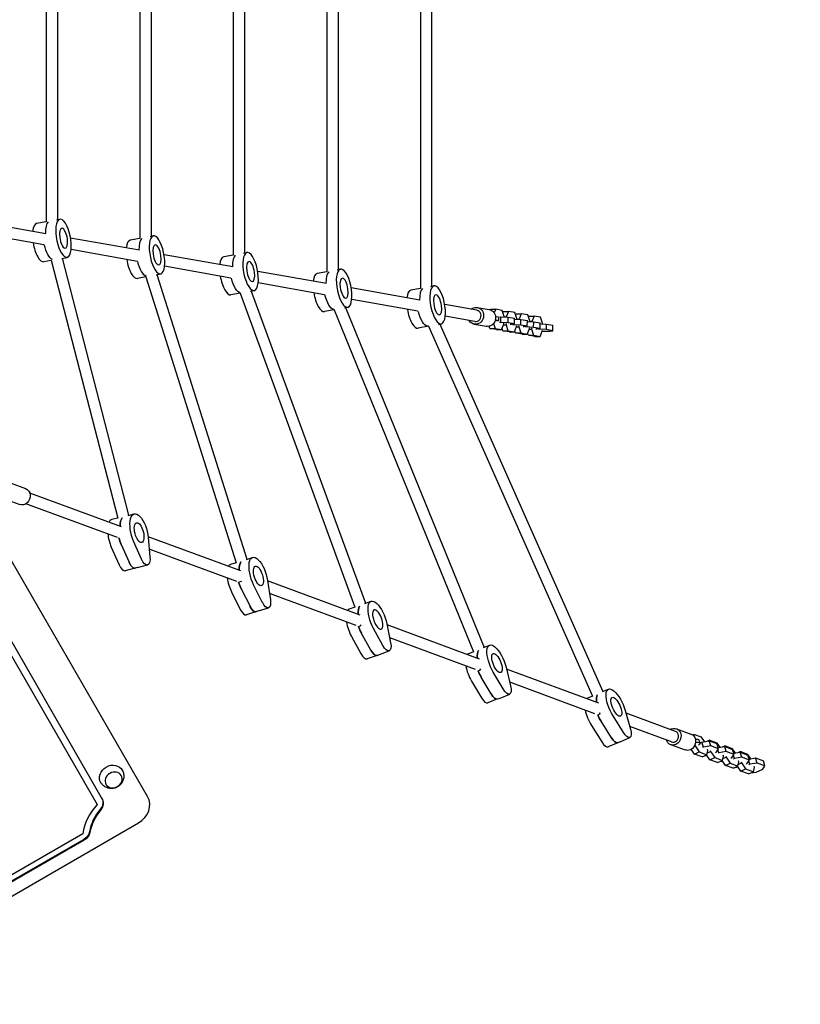
# Model space of a CAD drawing. Units: millimetres. Extents: x -5977 to 6147, y -7039 to 6397.
# Drawn here: x 3217 to 4324, y -2354 to -958 of the extents above; entities that cross this region are included whole.
import ezdxf

# ---------------------------------------------------------------- set-up
doc = ezdxf.new("R2010")
doc.units = ezdxf.units.MM
doc.header["$LTSCALE"] = 20
doc.linetypes.add('HIDDEN', pattern=[9.525, 6.35, -3.175])
doc.layers.add('2d', color=230, linetype='Continuous')
doc.layers.add('EN-Safetyzone', color=93, linetype='HIDDEN')

msp = doc.modelspace()

# ---------------------------------------------------------------- linework, layer by layer
at = {"layer": '2d'}
for p, q in [((3785.2, -825.3), (3785.2, -1338.7)), ((3801.2, -828.4), (3801.2, -1335.6)), ((3652.7, -848.9), (3652.6, -1315.1)), ((3668.6, -851.9), (3668.6, -1312.1)), ((3520.1, -872.5), (3520.1, -1291.5)), ((3536.1, -875.5), (3536.1, -1288.5)), ((3387.4, -896), (3387.4, -1268)), ((3403.4, -899.1), (3403.4, -1264.9)), ((3254.9, -919.6), (3254.9, -1244.4)), ((3270.9, -922.6), (3270.9, -1241.4)), ((3269.4, -1241.6), (3274.2, -1240.7)), ((3254.3, -1261.2), (3166.4, -1245.6)), ((3254.9, -1244.4), (3241.3, -1247)), ((3251.5, -1277), (3163.6, -1261.3)), ((3386.9, -1284.8), (3289.4, -1267.4)), ((3387.4, -1268), (3373.8, -1270.5)), ((3402, -1265.2), (3406.8, -1264.3)), ((3384.1, -1300.5), (3290.1, -1283.8)), ((3276.8, -1296.2), (3284.5, -1294.8)), ((3277.6, -1296.1), (3371.6, -1660.4)), ((3519.5, -1308.3), (3422, -1291)), ((3520.1, -1291.5), (3506.5, -1294.1)), ((3534.6, -1288.8), (3539.4, -1287.9)), ((3261.9, -1299), (3251.5, -1301)), ((3261.9, -1298.9), (3356.2, -1664.6)), ((3516.7, -1324.1), (3422.7, -1307.4)), ((3667.1, -1312.4), (3672, -1311.4)), ((3395.9, -1322.3), (3384.1, -1324.6)), ((3395.9, -1322.3), (3524.1, -1727.8)), ((3410.7, -1319.5), (3417, -1318.3)), ((3411.7, -1319.3), (3539.3, -1722.8)), ((3652, -1331.9), (3554.6, -1314.6)), ((3652.6, -1315.1), (3639, -1317.7)), ((3649.2, -1347.7), (3555.3, -1331)), ((3784.6, -1355.5), (3687.1, -1338.2)), ((3785.2, -1338.7), (3771.6, -1341.2)), ((3799.8, -1335.9), (3804.6, -1335)), ((3529.7, -1345.7), (3516.7, -1348.1)), ((3529.7, -1345.7), (3692.3, -1791)), ((3530, -1345.4), (3530.1, -1345.3)), ((3544.3, -1342.9), (3549.7, -1341.9)), ((3545.6, -1342.7), (3707.3, -1785.3)), ((3677.6, -1366.3), (3682.2, -1365.5)), ((3679.2, -1366.1), (3875.5, -1847.9)), ((3781.8, -1371.2), (3687.9, -1354.5)), ((3865.2, -1369.8), (3819.8, -1361.7)), ((3865.9, -1365.9), (3882.9, -1368.9)), ((3663.2, -1369.1), (3649.2, -1371.7)), ((3662.5, -1369), (3663.8, -1368.7)), ((3663.1, -1369.1), (3860.7, -1854.1)), ((3862.4, -1385.6), (3820.5, -1378.1)), ((3884.2, -1369.2), (3884.6, -1368.4)), ((3884.6, -1368.4), (3892, -1368.4)), ((3892, -1368.4), (3889.8, -1373.5)), ((3901.1, -1370), (3892, -1368.4)), ((3896.1, -1379.4), (3896, -1384.4)), ((3897.8, -1379.1), (3899.3, -1379.1)), ((3899.1, -1387), (3899.3, -1379.1)), ((3899.3, -1379.1), (3909.7, -1379.6)), ((3903.9, -1378.5), (3901.1, -1370)), ((3902.1, -1373.1), (3902.7, -1371.6)), ((3902.7, -1371.6), (3910.1, -1371.6)), ((3903.9, -1379.3), (3903.9, -1378.5)), ((3903.9, -1379), (3906.9, -1379)), ((3910.1, -1371.6), (3906.9, -1379)), ((3906.9, -1379), (3906.9, -1379.5)), ((3909.5, -1387.6), (3909.7, -1379.6)), ((3909.7, -1379.6), (3918.8, -1381.2)), ((3919.2, -1373.2), (3910.1, -1371.6)), ((3918.6, -1389.2), (3918.8, -1381.2)), ((3922, -1381.7), (3919.2, -1373.2)), ((3920.2, -1376.3), (3920.9, -1374.9)), ((3920.9, -1374.9), (3928.3, -1374.9)), ((3922, -1382.5), (3922, -1381.7)), ((3928.3, -1374.9), (3925.1, -1382.3)), ((3937.4, -1376.5), (3928.3, -1374.9)), ((3940.2, -1385), (3937.4, -1376.5)), ((3938.4, -1379.5), (3939, -1378.1)), ((3939, -1378.1), (3946.4, -1378.1)), ((3946.4, -1378.1), (3943.2, -1385.5)), ((3955.5, -1379.7), (3946.4, -1378.1)), ((3958.3, -1388.2), (3955.5, -1379.7)), ((3796.6, -1392.5), (3781.9, -1395.3)), ((3795.1, -1392.5), (3797.4, -1392.1)), ((3796.6, -1392.5), (4029.2, -1917)), ((3811, -1389.8), (3814.8, -1389)), ((3812.8, -1389.4), (4043.8, -1910.4)), ((3861.7, -1389.5), (3878.7, -1392.5)), ((3883.9, -1395.5), (3882.8, -1392.4)), ((3893, -1397.2), (3883.9, -1395.5)), ((3883.9, -1395.5), (3891.3, -1395.5)), ((3889, -1388.5), (3891.3, -1395.5)), ((3891.3, -1395.5), (3900.4, -1397.2)), ((3899.1, -1387), (3897.6, -1387)), ((3909.5, -1387.6), (3899.1, -1387)), ((3900.4, -1397.2), (3903.6, -1389.7)), ((3902, -1398.8), (3901, -1395.7)), ((3903.4, -1390.3), (3906.6, -1390.3)), ((3903.6, -1389.7), (3903.6, -1388.1)), ((3906.7, -1388.7), (3906.6, -1390.3)), ((3906.6, -1390.3), (3909.4, -1398.8)), ((3918.6, -1389.2), (3909.5, -1387.6)), ((3912.7, -1389.7), (3914.2, -1389.7)), ((3914.2, -1389.7), (3918.6, -1389.2)), ((3917.2, -1390.3), (3915.7, -1390.3)), ((3917.2, -1390.3), (3917.3, -1389.4)), ((3927.6, -1390.8), (3917.2, -1390.3)), ((3918.5, -1400.4), (3921.7, -1393)), ((3918.8, -1382.4), (3927.8, -1382.8)), ((3921.5, -1393.5), (3924.8, -1393.5)), ((3921.7, -1393), (3921.8, -1391.3)), ((3922, -1382.3), (3925.1, -1382.3)), ((3924.8, -1391.9), (3924.8, -1393.5)), ((3924.8, -1393.5), (3927.6, -1402)), ((3925.1, -1382.3), (3925, -1382.7)), ((3927.6, -1390.8), (3927.8, -1382.8)), ((3936.7, -1392.4), (3927.6, -1390.8)), ((3927.8, -1382.8), (3936.9, -1384.4)), ((3930.9, -1393), (3932.4, -1393)), ((3932.4, -1393), (3936.7, -1392.4)), ((3935.4, -1393.5), (3933.9, -1393.5)), ((3935.4, -1393.5), (3935.4, -1392.6)), ((3945.8, -1394), (3935.4, -1393.5)), ((3936.7, -1392.4), (3936.9, -1384.4)), ((3936.9, -1385.6), (3946, -1386)), ((3939.9, -1396.2), (3939.9, -1394.6)), ((3940.2, -1385.7), (3940.2, -1385)), ((3940.2, -1385.5), (3943.2, -1385.5)), ((3943, -1395.1), (3942.9, -1396.7)), ((3943.2, -1385.5), (3943.2, -1385.9)), ((3945.8, -1394), (3946, -1386)), ((3954.9, -1395.6), (3945.8, -1394)), ((3946, -1386), (3955.1, -1387.7)), ((3950.5, -1396.2), (3954.9, -1395.6)), ((3953.5, -1396.7), (3953.6, -1395.8)), ((3954.9, -1395.6), (3955.1, -1387.7)), ((3955, -1388.8), (3964.1, -1389.3)), ((3958.3, -1389), (3958.3, -1388.2)), ((3963.9, -1397.3), (3964.1, -1389.3)), ((3964.1, -1389.3), (3973.2, -1390.9)), ((3973, -1398.9), (3973.2, -1390.9)), ((3893, -1397.2), (3900.4, -1397.2)), ((3911.1, -1400.4), (3902, -1398.8)), ((3902, -1398.8), (3909.4, -1398.8)), ((3909.4, -1398.8), (3918.5, -1400.4)), ((3911.1, -1400.4), (3918.5, -1400.4)), ((3920.2, -1402), (3919.2, -1398.9)), ((3929.3, -1403.6), (3920.2, -1402)), ((3920.2, -1402), (3927.6, -1402)), ((3927.6, -1402), (3936.7, -1403.6)), ((3929.3, -1403.6), (3936.7, -1403.6)), ((3936.7, -1403.6), (3939.9, -1396.2)), ((3938.3, -1405.2), (3937.3, -1402.2)), ((3947.4, -1406.8), (3938.3, -1405.2)), ((3938.3, -1405.2), (3945.7, -1405.2)), ((3939.7, -1396.7), (3942.9, -1396.7)), ((3942.9, -1396.7), (3945.7, -1405.2)), ((3945.7, -1405.2), (3954.8, -1406.8)), ((3947.4, -1406.8), (3954.8, -1406.8)), ((3949, -1396.2), (3950.5, -1396.2)), ((3953.5, -1396.7), (3952, -1396.7)), ((3963.9, -1397.3), (3953.5, -1396.7)), ((3954.8, -1406.8), (3958, -1399.4)), ((3958, -1399.4), (3958.1, -1397.8)), ((3958, -1399.4), (3958.2, -1399.4)), ((3958.2, -1399.4), (3968.7, -1399.4)), ((3973, -1398.9), (3963.9, -1397.3)), ((3968.7, -1399.4), (3973, -1398.9)), ((3205, -1615.1), (3225.6, -1622.7)), ((3361.4, -1677), (3231.5, -1629.1)), ((3196.7, -1637.6), (3217.3, -1645.2)), ((3355.8, -1692.1), (3226, -1644.2)), ((3370.9, -1660.6), (3379.7, -1658.3)), ((3398.6, -2059.3), (3176.7, -1675)), ((3356.1, -1664.4), (3348, -1666.5)), ((3361.2, -1701.9), (3372.3, -1727.2)), ((3389.9, -1722.7), (3378.8, -1697.3)), ((3530.6, -1739.5), (3399.3, -1691.1)), ((3399.4, -1692), (3401.9, -1719.6)), ((3116, -1705), (3327.1, -2070.6)), ((3126.8, -1703.6), (3334.3, -2063)), ((3347.1, -1705.5), (3358.2, -1730.8)), ((3525, -1754.5), (3400.9, -1708.7)), ((3384.4, -1734.6), (3398.5, -1730.9)), ((3524.1, -1727.7), (3516, -1730.2)), ((3538.7, -1723), (3547.4, -1720.3)), ((3384.4, -1734.6), (3366.8, -1739.1)), ((3384.4, -1734.6), (3384.4, -1734.6)), ((3531.2, -1754.3), (3527.7, -1755.4)), ((3568.5, -1753), (3572.7, -1780.3)), ((3699.8, -1801.9), (3568.6, -1753.5)), ((3517.5, -1769.1), (3529.8, -1793.9)), ((3531.4, -1764.7), (3543.8, -1789.4)), ((3561.2, -1783.9), (3548.9, -1759.2)), ((3694.2, -1816.9), (3571.3, -1771.6)), ((3706.7, -1785.6), (3715.3, -1782.4)), ((3556, -1796.2), (3538.6, -1801.7)), ((3556, -1796.2), (3570, -1791.8)), ((3556, -1796.2), (3556, -1796.2)), ((3692.2, -1790.8), (3684.2, -1793.8)), ((3737.6, -1814.2), (3743, -1841.3)), ((3697.4, -1818.2), (3700.8, -1817)), ((3714.8, -1851.6), (3701.5, -1827.4)), ((3732.1, -1845.3), (3718.8, -1821.1)), ((3869, -1864.3), (3738, -1816)), ((3687.7, -1832.5), (3701, -1856.7)), ((3863.4, -1879.3), (3741.7, -1834.4)), ((3727.2, -1857.9), (3741.1, -1852.8)), ((3860.6, -1853.9), (3852.6, -1857.2)), ((3874.9, -1848.1), (3883.5, -1844.6)), ((3723.8, -1859.2), (3709.9, -1864.2)), ((3723.8, -1859.2), (3727.2, -1857.9)), ((3727.2, -1857.9), (3727.2, -1857.9)), ((3867, -1881), (3870.4, -1879.6)), ((3902.7, -1906.8), (3888.6, -1883)), ((3906.6, -1875.7), (3913.2, -1902.5)), ((4038.2, -1926.8), (3907.3, -1878.5)), ((3857.8, -1895.6), (3871.8, -1919.3)), ((3885.5, -1913.8), (3871.5, -1890)), ((4032.6, -1941.8), (3911.9, -1897.2)), ((4043.3, -1910.6), (4051.8, -1906.9)), ((3894.6, -1921), (3880.9, -1926.6)), ((3894.6, -1921), (3898.1, -1919.6)), ((3898.1, -1919.6), (3911.8, -1914.1)), ((3898.1, -1919.6), (3898.1, -1919.6)), ((4029.2, -1916.9), (4021.2, -1920.4)), ((4075.7, -1937.3), (4083.1, -1963.9)), ((4040, -1942.2), (4036.6, -1943.7)), ((4056, -1975.9), (4041.3, -1952.6)), ((4073, -1968.4), (4058.3, -1945)), ((4146.9, -1966.9), (4076.7, -1941)), ((4027.8, -1958.6), (4042.4, -1981.9)), ((4141.4, -1981.9), (4082, -1960)), ((4148.3, -1963.1), (4168.8, -1970.7)), ((4068.6, -1981.5), (4065.2, -1983)), ((4068.6, -1981.5), (4082.2, -1975.4)), ((4068.6, -1981.5), (4068.6, -1981.5)), ((4171.3, -1972.1), (4172.9, -1971.3)), ((4172.9, -1971.3), (4172.5, -1973.2)), ((4183.9, -1975.3), (4172.9, -1971.3)), ((4179.9, -1979.1), (4181.3, -1983.6)), ((4182.9, -1982.7), (4184.3, -1982)), ((4188.1, -1981.4), (4183.9, -1975.3)), ((4184.3, -1982), (4194.7, -1980.3)), ((4186.5, -1989.3), (4184.3, -1982)), ((4191.8, -1980.8), (4194.8, -1979.4)), ((4194.8, -1979.4), (4194.6, -1980.3)), ((4194.7, -1980.3), (4205.6, -1984.3)), ((4196.9, -1987.5), (4194.7, -1980.3)), ((4205.8, -1983.4), (4194.8, -1979.4)), ((4065.2, -1983), (4051.6, -1989)), ((4140, -1985.6), (4160.5, -1993.2)), ((4173.7, -1999), (4169.1, -1992.3)), ((4173.4, -1987.9), (4174.6, -1987.4)), ((4173.7, -1999), (4180.5, -1995.9)), ((4174.3, -1986.2), (4174.6, -1987.4)), ((4174.6, -1987.4), (4180.5, -1995.9)), ((4180.5, -1995.9), (4191.5, -2000)), ((4186.5, -1989.3), (4185.1, -1989.9)), ((4196.9, -1987.5), (4186.5, -1989.3)), ((4191.5, -2000), (4192.9, -1994.1)), ((4192.1, -1997.5), (4196.6, -1995.4)), ((4192.9, -1994.1), (4192.4, -1992.6)), ((4196.1, -1994), (4196.6, -1995.4)), ((4196.6, -1995.4), (4202.4, -2004)), ((4207.9, -1991.6), (4196.9, -1987.5)), ((4203.4, -1996.7), (4204.8, -1996)), ((4204.8, -1996), (4207.9, -1991.6)), ((4207.9, -1991.6), (4205.6, -1984.3)), ((4210, -1989.5), (4205.8, -1983.4)), ((4208.4, -1997.4), (4207, -1992.8)), ((4207.4, -1989.9), (4216.6, -1988.4)), ((4218.8, -1995.6), (4208.4, -1997.4)), ((4213.7, -1988.9), (4216.7, -1987.5)), ((4216.7, -1987.5), (4216.5, -1988.4)), ((4216.6, -1988.4), (4227.6, -1992.4)), ((4218.8, -1995.6), (4216.6, -1988.4)), ((4227.7, -1991.5), (4216.7, -1987.5)), ((4229.8, -1999.7), (4218.8, -1995.6)), ((4229.8, -1999.7), (4227.6, -1992.4)), ((4231.9, -1997.6), (4227.7, -1991.5)), ((4229.3, -1998), (4238.5, -1996.4)), ((4235.6, -1996.9), (4238.7, -1995.5)), ((4238.7, -1995.5), (4238.4, -1996.5)), ((4238.5, -1996.4), (4249.5, -2000.5)), ((4240.7, -2003.7), (4238.5, -1996.4)), ((4249.6, -1999.6), (4238.7, -1995.5)), ((4184.7, -2003.1), (4173.7, -1999)), ((4184.7, -2003.1), (4191.5, -2000)), ((4187.8, -2001.7), (4191.5, -2001)), ((4195.7, -2007.1), (4190.9, -2000.2)), ((4195.7, -2007.1), (4202.4, -2004)), ((4206.6, -2011.2), (4195.7, -2007.1)), ((4202.4, -2004), (4213.4, -2008.1)), ((4206.6, -2011.2), (4213.4, -2008.1)), ((4208.4, -1997.4), (4207.1, -1998)), ((4209.7, -2009.8), (4213.4, -2009.1)), ((4217.6, -2015.2), (4212.8, -2008.3)), ((4213.4, -2008.1), (4214.8, -2002.2)), ((4214, -2005.6), (4218.5, -2003.5)), ((4214.8, -2002.2), (4214.4, -2000.7)), ((4218, -2002), (4218.5, -2003.5)), ((4218.5, -2003.5), (4224.3, -2012.1)), ((4225.3, -2004.7), (4226.7, -2004.1)), ((4226.7, -2004.1), (4229.8, -1999.7)), ((4230.3, -2005.5), (4228.9, -2000.9)), ((4230.3, -2005.5), (4229, -2006.1)), ((4240.7, -2003.7), (4230.3, -2005.5)), ((4235.3, -2016.1), (4236.7, -2010.3)), ((4236.7, -2010.3), (4236.3, -2008.8)), ((4239.9, -2010.1), (4240.4, -2011.6)), ((4251.7, -2007.7), (4240.7, -2003.7)), ((4248.6, -2012.2), (4251.7, -2007.7)), ((4251.7, -2007.7), (4249.5, -2000.5)), ((4253.8, -2005.7), (4249.6, -1999.6)), ((4252.3, -2013.5), (4250.8, -2009)), ((4251.2, -2006.1), (4260.4, -2004.5)), ((4260.4, -2004.5), (4271.4, -2008.6)), ((4262.6, -2011.8), (4260.4, -2004.5)), ((4273.6, -2015.8), (4271.4, -2008.6)), ((4217.6, -2015.2), (4224.3, -2012.1)), ((4228.5, -2019.3), (4217.6, -2015.2)), ((4224.3, -2012.1), (4235.3, -2016.1)), ((4228.5, -2019.3), (4235.3, -2016.1)), ((4231.6, -2017.9), (4235.3, -2017.2)), ((4239.5, -2023.3), (4234.8, -2016.4)), ((4235.9, -2013.7), (4240.4, -2011.6)), ((4239.5, -2023.3), (4246.2, -2020.2)), ((4250.5, -2027.3), (4239.5, -2023.3)), ((4240.4, -2011.6), (4246.2, -2020.2)), ((4246.2, -2020.2), (4257.2, -2024.2)), ((4247.2, -2012.8), (4248.6, -2012.2)), ((4250.5, -2027.3), (4257.2, -2024.2)), ((4252.3, -2013.5), (4250.9, -2014.2)), ((4262.6, -2011.8), (4252.3, -2013.5)), ((4257.2, -2024.2), (4258.6, -2018.3)), ((4258.6, -2018.3), (4258.2, -2016.9)), ((4261, -2024.7), (4270.5, -2020.3)), ((4273.6, -2015.8), (4262.6, -2011.8)), ((4270.5, -2020.3), (4273.6, -2015.8)), ((4253.5, -2025.9), (4261, -2024.7)), ((2432.1, -2647.3), (3385.6, -2096.8)), ((3306.7, -2112.4), (2961.7, -2311.5)), ((3308.2, -2120.1), (2967.6, -2316.7)), ((3308.8, -2121.1), (2968.3, -2317.7))]:
    msp.add_line(p, q, dxfattribs=at)
at = {"layer": '2d', "extrusion": (0, 0, -1)}
for centre, major_axis, ratio, start_param, end_param in [((3279.4, -1267.7), (5.1, -27), 0.362264, -1.434092795434181, 4.849092511745405), ((3279.4, -1267.7), (2.7, -14.2), 0.362264, -1.434092795434177, 4.849092511745409), ((3411.9, -1291.3), (5.1, -27), 0.362264, -1.434092795434181, 4.849092511745405), ((3261, -1271.2), (5.1, -27), 0.362264, 0.238785, 1.422305), ((3261, -1271.2), (5.1, -27), 0.362264, 0.238785, 1.422305), ((3411.9, -1291.3), (2.7, -14.2), 0.362264, -1.434092795434177, 4.849092511745409), ((3544.6, -1314.9), (5.1, -27), 0.362264, -1.434092795434181, 4.849092511745405), ((3393.6, -1294.8), (5.1, -27), 0.362264, 0.187007, 1.422504), ((3393.6, -1294.8), (5.1, -27), 0.362264, 0.187007, 1.422504), ((3544.6, -1314.9), (2.7, -14.2), 0.362264, -1.434092795434177, 4.849092511745409), ((3677.1, -1338.5), (5.1, -27), 0.362264, -1.434092795434181, 4.849092511745405), ((3526.2, -1318.3), (5.1, -27), 0.362264, 0.136704, 1.421964), ((3526.2, -1318.3), (5.1, -27), 0.362264, 0.136704, 1.421964), ((3677.1, -1338.5), (2.7, -14.2), 0.362264, -1.434092795434177, 4.849092511745409), ((3809.7, -1362), (5.1, -27), 0.362264, -1.434092795434181, 4.849092511745405), ((3658.8, -1341.9), (5.1, -27), 0.362264, 0.136704, 1.422914), ((3658.8, -1341.9), (5.1, -27), 0.362264, 0.136704, 1.422914), ((3809.7, -1362), (2.7, -14.2), 0.362264, -1.434092795434177, 4.849092511745409), ((3863.8, -1377.7), (2.1, 11.8), 0.92338, -0.841069, -0.162705), ((3863.8, -1377.7), (2.1, 11.8), 0.92338, -0.162705, 2.978887), ((3791.4, -1365.5), (5.1, -27), 0.362264, 0.136704, 1.421964), ((3791.4, -1365.5), (5.1, -27), 0.362264, 0.136704, 1.421964), ((3880.8, -1380.7), (2.1, 11.8), 0.92338, 0, 2.978887), ((3886.1, -1379.1), (10, -0.26), 0.062185, -0.908948, 0), ((3863.8, -1377.7), (-2.1, -11.8), 0.92338, -0.162705, 0.841069), ((3880.8, -1380.7), (-2.1, -11.8), 0.92338, -0.162705, 0), ((3886, -1384.1), (10, -0.26), 0.062185, -0.908948, 0.769967), ((3221.4, -1633.9), (-4.2, -11.3), 0.873658, -2.066042, 0), ((3221.4, -1633.9), (4.2, 11.3), 0.873658, 0, 1.07555), ((3386.6, -1685), (-6.9, 26.6), 0.416209, -1.944437, 1.944591), ((3372.5, -1688.6), (-6.9, 26.6), 0.416209, -0.989462, -0.285459), ((3386.6, -1685), (3.6, -14), 0.416209, -1.570719, 4.712466), ((3369, -1689.5), (-6.9, 26.6), 0.416209, -1.944437, -1.575539), ((3376.9, -1720), (4, -15.5), 0.416209, 0.000077, 1.197155), ((3394.5, -1715.5), (4, -15.5), 0.416209, -1.197001, 1.197155), ((3541.7, -1750.9), (-8.3, 26.2), 0.402754, -0.961033, -0.285458), ((3555.7, -1746.5), (-8.3, 26.2), 0.402754, -1.944437, 1.944592), ((3380.4, -1719.1), (4, -15.5), 0.416209, 0, 0.000077), ((3555.7, -1746.5), (4.4, -13.8), 0.402754, -1.570719, 4.712466), ((3538.2, -1752), (-8.3, 26.2), 0.402754, -1.944437, -1.570719), ((3541.7, -1750.9), (-8.3, 26.2), 0.402754, -1.570719, -1.553502), ((3565.2, -1776.5), (4.8, -15.3), 0.402754, -1.197001, 1.197156), ((3724.8, -1808.2), (-9.4, 25.8), 0.390819, -1.944244, 1.944785), ((3547.7, -1782.1), (4.8, -15.3), 0.402754, 0.000078, 1.197156), ((3551.2, -1781), (4.8, -15.3), 0.402754, 0, 0.000078), ((3710.9, -1813.3), (-9.4, 25.8), 0.390819, -0.937179, -0.285265), ((3724.8, -1808.2), (5, -13.6), 0.390819, -1.570525548570119, 4.712659758609467), ((3707.5, -1814.5), (-9.4, 25.8), 0.390819, -1.944244, -1.570526), ((3710.9, -1813.3), (-9.4, 25.8), 0.390819, -1.570526, -1.536048), ((3735.6, -1837.8), (5.5, -15), 0.390819, -1.196807, 1.197349), ((3893.8, -1870.1), (-10.4, 25.5), 0.380252, -1.944431, 1.944598), ((3718.3, -1844.1), (5.5, -15), 0.390819, 0.000271, 1.197349), ((3880.1, -1875.6), (-10.4, 25.5), 0.380252, -0.916837, -0.285453), ((3893.8, -1870.1), (5.5, -13.4), 0.380252, -1.570713, 4.712472), ((3721.7, -1842.9), (5.5, -15), 0.390819, 0, 0.000271), ((3876.7, -1877), (-10.4, 25.5), 0.380252, -1.944431, -1.570713), ((3880.1, -1875.6), (-10.4, 25.5), 0.380252, -1.570713, -1.521955), ((3905.7, -1899.2), (6, -14.8), 0.380252, -1.196995, 1.197161), ((4062.9, -1932), (-11.2, 25.1), 0.370921, -1.944197, 1.944832), ((3888.6, -1906.2), (6, -14.8), 0.380252, 0.000083, 1.197161), ((3892, -1904.8), (6, -14.8), 0.380252, 0, 0.000083), ((4049.3, -1938), (-11.2, 25.1), 0.370921, -0.899317, -0.285219), ((4062.9, -1932), (5.9, -13.3), 0.370921, -1.570479, 4.712706), ((4045.9, -1939.5), (-11.2, 25.1), 0.370921, -1.944197, -1.570479), ((4049.3, -1938), (-11.2, 25.1), 0.370921, -1.570479, -1.510426), ((4075.7, -1960.8), (6.5, -14.6), 0.370921, -1.196761, 1.197395), ((4144.1, -1974.4), (4.2, 11.3), 0.873658, -0.841069, -0.718095), ((4144.1, -1974.4), (4.2, 11.3), 0.873658, -0.718095, 2.423498), ((4058.7, -1968.3), (6.5, -14.6), 0.370921, 0.000317, 1.197395), ((4062.1, -1966.8), (6.5, -14.6), 0.370921, 0, 0.000317), ((4144.1, -1974.4), (-4.2, -11.3), 0.873658, -0.718095, 0.841069), ((4164.7, -1982), (4.2, 11.3), 0.873658, 0, 2.423498), ((4170.4, -1982.1), (9.56, 2.94), 0.32012, -0.916736, 0), ((4171.8, -1986.6), (9.56, 2.94), 0.32012, -0.916736, 0.762179), ((4164.7, -1982), (-4.2, -11.3), 0.873658, -0.718095, 0), ((3347.4, -2030.6), (-15.2, -8.8), 0.866025, -0.019388, 1.570796), ((3347.4, -2030.6), (15.2, 8.8), 0.866025, -1.570796, 0.019388), ((3320.7, -2069.4), (13, 7.5), 0.866025, 0, 1.176005), ((3321.3, -2070.5), (13, 7.5), 0.866025, 0, 1.176005), ((3301.7, -2108.8), (-13, -7.5), 0.866025, -2.507962, -1.570796), ((3302.3, -2109.9), (-13, -7.5), 0.866025, -2.507962, -1.570796)]:
    msp.add_ellipse(centre, major_axis=major_axis, ratio=ratio, start_param=start_param, end_param=end_param, dxfattribs=at)
at = {"layer": '2d'}
for centre, major_axis, ratio, start_param, end_param in [((3246.4, -1274), (-5.1, 27), 0.362264, 0, 0.865877), ((3264.7, -1270.5), (-5.1, 27), 0.362264, 0.210001, 1.147044), ((3264.7, -1270.5), (-5.1, 27), 0.362264, 0.210001, 1.147044), ((3397.3, -1294.1), (-5.1, 27), 0.362264, 0.210164, 1.146834), ((3397.3, -1294.1), (-5.1, 27), 0.362264, 0.210164, 1.146834), ((3246.4, -1274), (5.1, -27), 0.362264, -1.629001, 0), ((3379, -1297.6), (-5.1, 27), 0.362264, 0, 0.865638), ((3379, -1297.6), (5.1, -27), 0.362264, -1.629203, 0), ((3511.6, -1321.1), (-5.1, 27), 0.362264, 0, 0.866293), ((3529.9, -1317.7), (-5.1, 27), 0.362264, 0.209903, 1.147409), ((3529.9, -1317.7), (-5.1, 27), 0.362264, 0.209903, 1.147409), ((3511.6, -1321.1), (5.1, -27), 0.362264, -1.62865, 0), ((3644.1, -1344.7), (-5.1, 27), 0.362264, 0, 0.86515), ((3662.4, -1341.2), (-5.1, 27), 0.362264, 0.209921, 1.146404), ((3662.4, -1341.2), (-5.1, 27), 0.362264, 0.209921, 1.146404), ((3795.1, -1364.8), (-5.1, 27), 0.362264, 0.210141, 1.147409), ((3795.1, -1364.8), (-5.1, 27), 0.362264, 0.210141, 1.147409), ((3644.1, -1344.7), (5.1, -27), 0.362264, -1.629616, 0), ((3776.8, -1368.3), (-5.1, 27), 0.362264, 0, 0.866293), ((3776.8, -1368.3), (5.1, -27), 0.362264, -1.62865, 0), ((3863.8, -1377.7), (-1.4, -7.88), 0.92338, 0, 3.141593), ((3909.2, -1377.9), (27.5, -0.7), 0.062185, -2.255985, -2.232645), ((3909.1, -1382.9), (27.5, -0.7), 0.062185, -2.266406, -2.232645), ((3354.9, -1693.1), (-6.9, 26.6), 0.416209, 0, 0.462373), ((3372.5, -1688.6), (-6.9, 26.6), 0.416209, 0.285459, 0.989462), ((3354.9, -1693.1), (6.9, -26.6), 0.416209, -1.907816, -1.197155), ((3369, -1689.5), (6.9, -26.6), 0.416209, -1.566053, -1.197155), ((3362.8, -1723.6), (4, -15.5), 0.416209, -1.197155, 0), ((3376.9, -1720), (4, -15.5), 0.416209, -1.197155, -0.000077), ((3524.3, -1756.4), (-8.3, 26.2), 0.402754, 0, 0.348886), ((3541.7, -1750.9), (-8.3, 26.2), 0.402754, 0.285458, 0.961033), ((3380.4, -1719.1), (4, -15.5), 0.416209, -0.000077, 0), ((3524.3, -1756.4), (8.3, -26.2), 0.402754, -1.965947, -1.197156), ((3538.2, -1752), (8.3, -26.2), 0.402754, -1.570874, -1.197156), ((3541.7, -1750.9), (8.3, -26.2), 0.402754, -1.588091, -1.570874), ((3533.8, -1786.5), (4.8, -15.3), 0.402754, -1.197156, 0), ((3547.7, -1782.1), (4.8, -15.3), 0.402754, -1.197156, -0.000078), ((3551.2, -1781), (4.8, -15.3), 0.402754, -0.000078, 0), ((3693.6, -1819.6), (-9.4, 25.8), 0.390819, 0, 0.239232), ((3710.9, -1813.3), (-9.4, 25.8), 0.390819, 0.285265, 0.937179), ((3693.6, -1819.6), (9.4, -25.8), 0.390819, -2.014586, -1.197349), ((3707.5, -1814.5), (9.4, -25.8), 0.390819, -1.571067, -1.197349), ((3710.9, -1813.3), (9.4, -25.8), 0.390819, -1.605544, -1.571067), ((3704.4, -1849.2), (5.5, -15), 0.390819, -1.197349, 0), ((3718.3, -1844.1), (5.5, -15), 0.390819, -1.197349, -0.000271), ((3880.1, -1875.6), (-10.4, 25.5), 0.380252, 0.285453, 0.916837), ((3721.7, -1842.9), (5.5, -15), 0.390819, -0.000271, 0), ((3863, -1882.6), (-10.4, 25.5), 0.380252, 0, 0.128658), ((3863, -1882.6), (10.4, -25.5), 0.380252, -2.055998, -1.197161), ((3876.7, -1877), (10.4, -25.5), 0.380252, -1.570879, -1.197161), ((3880.1, -1875.6), (10.4, -25.5), 0.380252, -1.619637, -1.570879), ((3874.9, -1911.8), (6, -14.8), 0.380252, -1.197161, 0), ((3888.6, -1906.2), (6, -14.8), 0.380252, -1.197161, -0.000083), ((3892, -1904.8), (6, -14.8), 0.380252, -0.000083, 0), ((4032.4, -1945.6), (-11.2, 25.1), 0.370921, 0, 0.010348), ((4049.3, -1938), (-11.2, 25.1), 0.370921, 0.285219, 0.899317), ((4032.4, -1945.6), (11.2, -25.1), 0.370921, -2.091628, -1.197395), ((4045.9, -1939.5), (11.2, -25.1), 0.370921, -1.571113, -1.197395), ((4049.3, -1938), (11.2, -25.1), 0.370921, -1.631167, -1.571113), ((4144.1, -1974.4), (-2.77, -7.51), 0.873658, 0, 3.141593), ((4045.1, -1974.4), (6.5, -14.6), 0.370921, -1.197395, 0), ((4058.7, -1968.3), (6.5, -14.6), 0.370921, -1.197395, -0.000317), ((4062.1, -1966.8), (6.5, -14.6), 0.370921, -0.000317, 0), ((4189.4, -1966.2), (26.3, 8.1), 0.32012, -2.245519, -2.224856), ((4190.8, -1970.8), (26.3, 8.1), 0.32012, -2.2962, -2.224856), ((3372.6, -2074.3), (26, 15), 0.866025, -1.570796, 0), ((3384.2, -2113.4), (-70, -40.4), 0.866025, -1.216922, -0.602655), ((3383.6, -2112.3), (-61.3, -35.4), 0.866025, -1.176005, -0.633631), ((3384.2, -2113.4), (-61.3, -35.4), 0.866025, -1.176005, -0.633631)]:
    msp.add_ellipse(centre, major_axis=major_axis, ratio=ratio, start_param=start_param, end_param=end_param, dxfattribs=at)
at = {"layer": '2d', "extrusion": (0, 0, -1)}
msp.add_ellipse((3350.4, -2035.8), major_axis=(10.8, 6.3), ratio=0.866025, dxfattribs=at)
at = {"layer": '2d'}
msp.add_open_spline([(3362.7, -2022.1), (3363.5, -2023.8), (3364.2, -2025.5), (3364.8, -2029.1), (3364.9, -2031), (3364.4, -2034.5), (3363.9, -2036.3), (3362.4, -2039.5), (3361.4, -2041), (3359, -2043.7), (3357.5, -2044.8), (3354.3, -2046.6), (3352.5, -2047.3), (3348.8, -2048), (3346.8, -2048.1), (3343, -2047.6), (3341.1, -2047), (3337.6, -2045.2), (3336, -2044.1), (3333.8, -2041.7), (3333, -2040.7), (3332.4, -2039.6)], degree=3, knots=[5.838926, 5.838926, 5.838926, 5.838926, 6.116111, 6.116111, 6.401149, 6.401149, 6.706175, 6.706175, 7.038779, 7.038779, 7.397289, 7.397289, 7.766722, 7.766722, 8.12371, 8.12371, 8.451827, 8.451827, 8.750934, 8.750934, 8.941742, 8.941742, 8.941742, 8.941742], dxfattribs=at)
at = {"layer": 'EN-Safetyzone', "flags": 128}
msp.add_lwpolyline([(3578.3, -3792), (3669.9, -3822.2, 0.511012), (6147.3, -2031.2), (6147.3, -132.8, 0.47775), (3864.4, 1711.1, 0.744069), (2303.8, 4239), (2084.4, 4239), (1679.3, 4472.9, 0.952238), (-419, 2193.9, 0.055447), (-468, 1854.5), (-2379.1, 5164.6), (-4245.1, 6396.6), (-5977.1, 5396.6), (-5843.2, 3164.6), (-4158.2, 246.1, 0.264797), (-4892.9, -1044), (-4892.9, -1101, 0.384568), (-3546.1, -2593.2, 0.001367), (-3538.1, -2598.7, 0.169189), (-2893.3, -3345.8), (-2137.2, -3782.3, 0.149173), (-1284.2, -3979.7, 0.194837), (-152.8, -4123.6), (-152.8, -4235, 0.213422), (347.2, -5353), (347.2, -6039, 0.414214), (1347.2, -7039), (1898.9, -7039, 0.414214), (2898.9, -6039), (2898.9, -5353, 0.213422), (3398.9, -4235), (3398.9, -3895.5), (3578.3, -3792)], format="xyb", dxfattribs=at)

doc.saveas('drawing.dxf')
